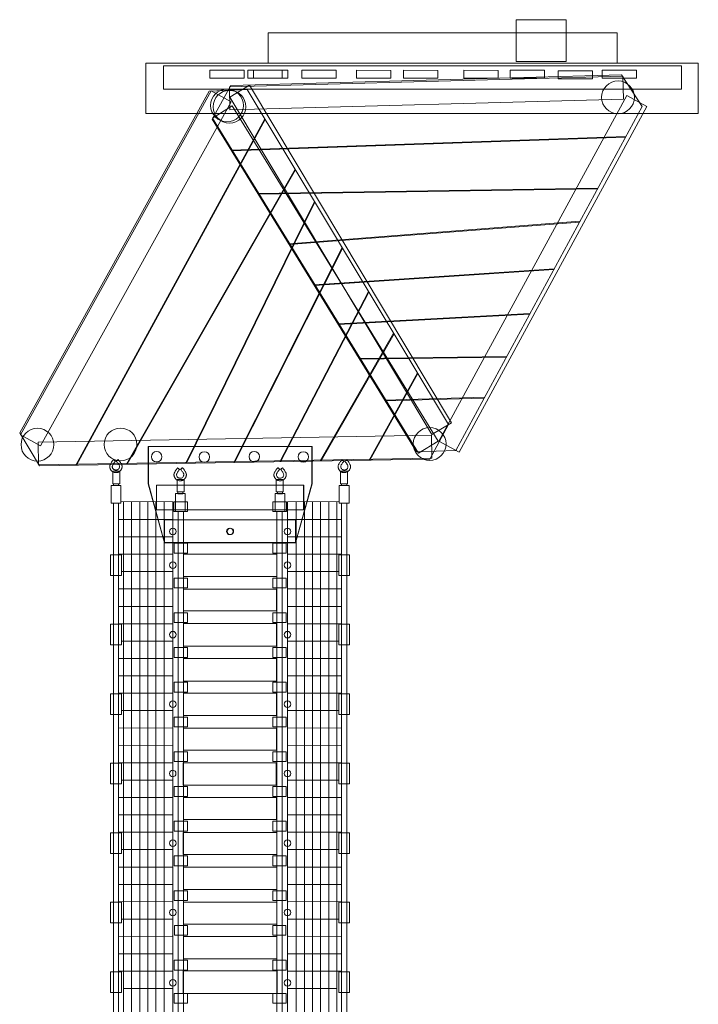
# Model space of a CAD drawing. Units: millimetres. Extents: x -442680 to -432154, y -825739 to -814789.
# Drawn here: x -438622 to -436553, y -821858 to -818854 of the extents above; entities that cross this region are included whole.
import ezdxf

# ---------------------------------------------------------------- set-up
doc = ezdxf.new("R2010")
doc.units = ezdxf.units.MM
doc.header["$LTSCALE"] = 0.2
doc.layers.add('Konstruktion', color=1, linetype='Continuous', lineweight=0)

msp = doc.modelspace()

# ---------------------------------------------------------------- linework, layer by layer
at = {"layer": 'Konstruktion'}
for p, q in [((-437107.7, -818854.2), (-436956.1, -818854.2)), ((-437107.7, -818982.1), (-437107.7, -818854.2)), ((-436956.1, -818854.2), (-436956.1, -818982.1)), ((-437864, -818894), (-436800, -818894)), ((-437864, -818987), (-437864, -818894)), ((-436800, -818894), (-436800, -818987)), ((-438237.6, -818987), (-436552.8, -818987)), ((-438237.6, -819140.5), (-438237.6, -818987)), ((-436604, -818995.1), (-438183.7, -818995.1)), ((-438183.7, -818995.1), (-438183.7, -819066.1)), ((-436800, -818987), (-437864, -818987)), ((-436956.1, -818982.1), (-437107.7, -818982.1)), ((-436604, -819066.1), (-436604, -818995.1)), ((-436552.8, -818987), (-436552.8, -819140.5)), ((-438042.3, -819008.3), (-437937.5, -819008.6)), ((-438042.3, -819032.5), (-438042.3, -819008.3)), ((-437937.5, -819032.8), (-438042.3, -819032.5)), ((-437978.7, -819054.8), (-436787.4, -819022.2)), ((-437937.5, -819008.6), (-437937.5, -819032.8)), ((-437926.5, -819008.3), (-437821.7, -819008.6)), ((-437926.5, -819032.5), (-437926.5, -819008.3)), ((-437821.7, -819032.8), (-437926.5, -819032.5)), ((-437909.6, -819008.3), (-437804.8, -819008.6)), ((-437909.6, -819032.5), (-437909.6, -819008.3)), ((-437804.8, -819032.8), (-437909.6, -819032.5)), ((-437821.7, -819008.6), (-437821.7, -819032.8)), ((-437804.8, -819008.6), (-437804.8, -819032.8)), ((-437761.5, -819008.1), (-437656.8, -819008.4)), ((-437761.5, -819032.3), (-437761.5, -819008.1)), ((-437656.8, -819032.6), (-437761.5, -819032.3)), ((-437656.8, -819008.4), (-437656.8, -819032.6)), ((-437595.1, -819008.4), (-437490.3, -819008.7)), ((-437595.1, -819032.6), (-437595.1, -819008.4)), ((-437490.3, -819032.9), (-437595.1, -819032.6)), ((-437490.3, -819008.7), (-437490.3, -819032.9)), ((-437451.9, -819008.6), (-437347.2, -819008.8)), ((-437451.9, -819032.8), (-437451.9, -819008.6)), ((-437347.2, -819033), (-437451.9, -819032.8)), ((-437347.2, -819008.8), (-437347.2, -819033)), ((-437267.4, -819008.5), (-437162.6, -819008.7)), ((-437267.4, -819032.6), (-437267.4, -819008.5)), ((-437162.6, -819032.9), (-437267.4, -819032.6)), ((-437162.6, -819008.7), (-437162.6, -819032.9)), ((-437127, -819008.3), (-437022.3, -819008.6)), ((-437127, -819032.5), (-437127, -819008.3)), ((-437022.3, -819032.8), (-437127, -819032.5)), ((-437022.3, -819008.6), (-437022.3, -819032.8)), ((-436980, -819010.2), (-436875.2, -819010.5)), ((-436980, -819034.4), (-436980, -819010.2)), ((-436875.2, -819010.5), (-436875.2, -819034.6)), ((-436845.9, -819008.4), (-436741.1, -819008.6)), ((-436845.9, -819032.6), (-436845.9, -819008.4)), ((-436741.1, -819032.8), (-436845.9, -819032.6)), ((-436787.4, -819022.2), (-436724.3, -819119.4)), ((-436741.1, -819008.6), (-436741.1, -819032.8)), ((-438034.7, -819158.1), (-437978.7, -819054.8)), ((-436875.2, -819034.6), (-436980, -819034.4)), ((-438622, -820114.4), (-438044.1, -819072.2)), ((-438183.7, -819066.1), (-436604, -819066.1)), ((-438044.1, -819072.2), (-437928.3, -819067.4)), ((-437928.3, -819067.4), (-437314.3, -820089.4)), ((-436724.3, -819119.4), (-437291.8, -820168)), ((-436552.8, -819140.5), (-438237.6, -819140.5)), ((-438451.1, -820213.3), (-437874.8, -819156.4)), ((-437873.6, -819158.4), (-438448.8, -820213.3)), ((-437411.6, -820172.1), (-438034.7, -819158.1)), ((-437976.8, -819252.2), (-436773.8, -819210.7)), ((-436774.9, -819212.8), (-437975.6, -819254.2)), ((-438296.2, -820210.6), (-437782.4, -819310.2)), ((-437781.3, -819312.2), (-438293.9, -820210.6)), ((-437895.7, -819384.3), (-436859.2, -819368.5)), ((-436860.3, -819370.5), (-437894.5, -819386.3)), ((-438115.5, -820207.5), (-437723.4, -819408.5)), ((-437722.2, -819410.5), (-438113.2, -820207.5)), ((-437801.1, -819538.3), (-436913.8, -819469.3)), ((-436914.9, -819471.4), (-437799.9, -819540.2)), ((-437969, -820205), (-437638.7, -819549.6)), ((-437637.4, -819551.7), (-437966.6, -820204.9)), ((-437724.4, -819663.1), (-436992.1, -819614.1)), ((-436993.3, -819616.1), (-437723.2, -819665.1)), ((-437828.8, -820202.6), (-437558.5, -819683.1)), ((-437557.3, -819685.1), (-437826.6, -820202.5)), ((-437651, -819782.5), (-437066.2, -819750.9)), ((-437067.4, -819753), (-437649.8, -819784.5)), ((-437705.6, -820200.4), (-437481.9, -819810.6)), ((-437480.7, -819812.6), (-437703.3, -820200.4)), ((-437586.5, -819887.5), (-437137.1, -819881.8)), ((-437138.2, -819883.8), (-437585.3, -819889.5)), ((-437556.6, -820197.9), (-437409.1, -819931.9)), ((-437407.9, -819933.9), (-437554.2, -820197.8)), ((-437508.4, -820014.5), (-437204.5, -820006.2)), ((-437205.6, -820008.3), (-437507.2, -820016.5)), ((-438561.6, -820215.2), (-438622, -820114.4)), ((-437314.3, -820089.4), (-437371.6, -820194.7)), ((-438230.6, -820155.8), (-437730.6, -820155.8)), ((-438230.1, -820155.8), (-438230.1, -820270.1)), ((-438229.7, -820270), (-438229.7, -820157.3)), ((-437731.1, -820270), (-437731.1, -820157.3)), ((-437730.6, -820155.8), (-437730.7, -820270.1)), ((-437291.8, -820168), (-437411.6, -820172.1)), ((-437371.6, -820194.7), (-438561.6, -820215.2)), ((-438316.8, -820231.9), (-438338.3, -820231.9)), ((-438338.3, -820231.9), (-438338.3, -820270)), ((-438316.8, -820270), (-438316.8, -820231.9)), ((-437644, -820270), (-437644, -820231.9)), ((-437644, -820231.9), (-437622.5, -820231.9)), ((-437622.5, -820231.9), (-437622.5, -820270)), ((-438120.8, -820256.8), (-438142.3, -820256.8)), ((-438142.3, -820256.8), (-438142.3, -820295)), ((-438120.8, -820295), (-438120.8, -820256.8)), ((-437839.9, -820295), (-437839.9, -820256.8)), ((-437839.9, -820256.8), (-437818.4, -820256.8)), ((-437818.4, -820256.8), (-437818.4, -820295)), ((-438313.3, -820275), (-438343.3, -820275)), ((-438343.3, -820275), (-438343.3, -820329)), ((-438338.3, -820270), (-438316.8, -820270)), ((-438336.3, -820270), (-438320.4, -820270)), ((-438336.3, -820275.3), (-438336.3, -820270)), ((-438320.4, -820275.3), (-438336.3, -820275.3)), ((-438320.4, -820270), (-438320.4, -820275.3)), ((-438313.3, -820329), (-438313.3, -820275)), ((-438230.1, -820270.1), (-438180.1, -820450.5)), ((-438180.1, -820450.5), (-438229.7, -820270)), ((-438204.7, -820274.5), (-437756.4, -820274.5)), ((-438204.7, -820348.9), (-438204.7, -820274.5)), ((-437756.1, -820274.5), (-438204.4, -820274.5)), ((-438204.4, -820274.5), (-438204.4, -820348.9)), ((-437780.6, -820450.5), (-437731.1, -820270)), ((-437730.7, -820270.1), (-437780.6, -820450.5)), ((-437756.4, -820274.5), (-437756.4, -820348.9)), ((-437756.1, -820348.9), (-437756.1, -820274.5)), ((-437647.5, -820275), (-437617.5, -820275)), ((-437647.5, -820329), (-437647.5, -820275)), ((-437622.5, -820270), (-437644, -820270)), ((-437624.5, -820270), (-437640.3, -820270)), ((-437640.3, -820270), (-437640.3, -820275.3)), ((-437640.3, -820275.3), (-437624.5, -820275.3)), ((-437624.5, -820275.3), (-437624.5, -820270)), ((-437617.5, -820275), (-437617.5, -820329)), ((-438313.7, -820323.9), (-438155.6, -820324.9)), ((-438305.8, -821970), (-438305.7, -820323.9)), ((-438281, -820323.9), (-438281, -821970)), ((-438256.2, -821970.3), (-438256.2, -820324.2)), ((-438231.4, -820324.4), (-438231.4, -821970.5)), ((-438206.6, -821970.5), (-438206.6, -820324.5)), ((-438181.9, -820324.7), (-438181.5, -821970.8)), ((-438155.6, -820324.9), (-438155.3, -821970.8)), ((-438117.3, -820300), (-438147.3, -820300)), ((-438147.3, -820300), (-438147.3, -820354)), ((-438142.3, -820295), (-438120.8, -820295)), ((-438140.3, -820295), (-438124.5, -820295)), ((-438140.3, -820300.2), (-438140.3, -820295)), ((-438124.5, -820300.2), (-438140.3, -820300.2)), ((-438124.5, -820295), (-438124.5, -820300.2)), ((-438117.3, -820354), (-438117.3, -820300)), ((-437843.4, -820300), (-437813.4, -820300)), ((-437843.4, -820354), (-437843.4, -820300)), ((-437818.4, -820295), (-437839.9, -820295)), ((-437820.4, -820295), (-437836.3, -820295)), ((-437836.3, -820295), (-437836.3, -820300.2)), ((-437836.3, -820300.2), (-437820.4, -820300.2)), ((-437820.4, -820300.2), (-437820.4, -820295)), ((-437813.4, -820300), (-437813.4, -820354)), ((-437805.2, -820324.9), (-437805.4, -821970.8)), ((-437647.1, -820323.9), (-437805.2, -820324.9)), ((-437778.9, -820324.7), (-437779.3, -821970.8)), ((-437754.1, -821970.5), (-437754.1, -820324.5)), ((-437729.4, -820324.4), (-437729.4, -821970.5)), ((-437704.6, -821970.3), (-437704.6, -820324.2)), ((-437679.8, -820323.9), (-437679.8, -821970)), ((-437655, -821970), (-437655.1, -820323.9)), ((-438343.3, -820329), (-438313.3, -820329)), ((-438320.3, -820329), (-438336.3, -820329)), ((-438336.3, -820329), (-438336.3, -821979.9)), ((-438320.3, -821979.9), (-438320.3, -820329)), ((-437756.4, -820348.9), (-438204.7, -820348.9)), ((-438204.4, -820348.9), (-437756.1, -820348.9)), ((-438110.5, -820325.4), (-438152, -820325.4)), ((-438152, -820325.4), (-438152, -820354.4)), ((-438152, -820354.4), (-438110.5, -820354.4)), ((-438147.3, -820354), (-438117.3, -820354)), ((-438138.6, -820354), (-438122.7, -820354)), ((-438138.6, -821957.9), (-438138.6, -820354)), ((-438122.7, -820354), (-438122.7, -821957.9)), ((-438110.5, -820354.4), (-438110.5, -820325.4)), ((-437850.3, -820354.4), (-437850.3, -820325.4)), ((-437850.3, -820325.4), (-437808.8, -820325.4)), ((-437808.8, -820354.4), (-437850.3, -820354.4)), ((-437813.4, -820354), (-437843.4, -820354)), ((-437822.1, -820354), (-437838.1, -820354)), ((-437838.1, -820354), (-437838.1, -821957.9)), ((-437822.1, -821957.9), (-437822.1, -820354)), ((-437808.8, -820325.4), (-437808.8, -820354.4)), ((-437617.5, -820329), (-437647.5, -820329)), ((-437640.5, -821979.9), (-437640.5, -820329)), ((-437640.5, -820329), (-437624.5, -820329)), ((-437624.5, -820329), (-437624.5, -821979.9)), ((-438155.5, -820379.2), (-438320.3, -820379.2)), ((-438181.6, -820380.2), (-437780.6, -820380.2)), ((-438181.6, -820449.4), (-438181.6, -820380.2)), ((-437779.2, -820380.2), (-438180.1, -820380.2)), ((-438180.1, -820380.2), (-438180.1, -820449.4)), ((-437805.2, -820379.2), (-437640.5, -820379.2)), ((-437780.6, -820380.2), (-437780.6, -820449.4)), ((-437779.2, -820449.4), (-437779.2, -820380.2)), ((-438155.3, -820431.9), (-438320.3, -820431.9)), ((-437805.4, -820431.9), (-437640.5, -820431.9)), ((-437780.6, -820449.4), (-438181.6, -820449.4)), ((-438180.1, -820449.4), (-437779.2, -820449.4)), ((-437780.6, -820450.5), (-438180.1, -820450.5)), ((-438180.1, -820450.5), (-437780.6, -820450.5)), ((-438110.5, -820451.4), (-438150.9, -820451.4)), ((-438150.9, -820451.4), (-438150.9, -820481.4)), ((-438110.5, -820481.4), (-438110.5, -820451.4)), ((-437850.3, -820481.4), (-437850.3, -820451.4)), ((-437850.3, -820451.4), (-437809.9, -820451.4)), ((-437809.9, -820451.4), (-437809.9, -820481.4)), ((-438344.7, -820486.4), (-438311.9, -820486.4)), ((-438344.7, -820549.4), (-438344.7, -820486.4)), ((-438155.3, -820484.9), (-438320.3, -820484.9)), ((-438311.9, -820486.4), (-438311.9, -820549.4)), ((-438150.9, -820481.4), (-438110.5, -820481.4)), ((-438122.2, -820484.5), (-437838.4, -820484.5)), ((-438122.2, -820552.8), (-438122.2, -820484.5)), ((-437809.9, -820481.4), (-437850.3, -820481.4)), ((-437838.4, -820484.5), (-437838.4, -820552.8)), ((-437805.4, -820484.9), (-437640.5, -820484.9)), ((-437616.1, -820486.4), (-437648.9, -820486.4)), ((-437648.9, -820486.4), (-437648.9, -820549.4)), ((-437616.1, -820549.4), (-437616.1, -820486.4)), ((-438311.9, -820549.4), (-438344.7, -820549.4)), ((-438155.6, -820537.9), (-438311.8, -820537.5)), ((-438110.5, -820557.4), (-438150.9, -820557.4)), ((-438150.9, -820557.4), (-438150.9, -820587.4)), ((-437838.4, -820552.8), (-438122.2, -820552.8)), ((-438110.5, -820587.4), (-438110.5, -820557.4)), ((-437850.3, -820587.4), (-437850.3, -820557.4)), ((-437850.3, -820557.4), (-437809.9, -820557.4)), ((-437809.9, -820557.4), (-437809.9, -820587.4)), ((-437805.2, -820537.9), (-437648.9, -820537.5)), ((-437648.9, -820549.4), (-437616.1, -820549.4)), ((-438155.3, -820590.9), (-438320.3, -820590.9)), ((-438150.9, -820587.4), (-438110.5, -820587.4)), ((-438122.2, -820591.3), (-437839, -820591.3)), ((-438122.2, -820657.9), (-438122.2, -820591.3)), ((-437809.9, -820587.4), (-437850.3, -820587.4)), ((-437839, -820591.3), (-437839, -820657.9)), ((-437805.4, -820590.9), (-437640.5, -820590.9)), ((-438155.6, -820643.9), (-438320.3, -820643.9)), ((-437805.2, -820643.9), (-437640.5, -820643.9)), ((-438110.5, -820663.4), (-438150.9, -820663.4)), ((-438150.9, -820663.4), (-438150.9, -820693.4)), ((-437839, -820657.9), (-438122.2, -820657.9)), ((-438110.5, -820693.4), (-438110.5, -820663.4)), ((-437850.3, -820693.4), (-437850.3, -820663.4)), ((-437850.3, -820663.4), (-437809.9, -820663.4)), ((-437809.9, -820663.4), (-437809.9, -820693.4)), ((-438344.7, -820698.4), (-438311.9, -820698.4)), ((-438344.7, -820761.4), (-438344.7, -820698.4)), ((-438155.6, -820697.4), (-438320.3, -820697.4)), ((-438311.9, -820698.4), (-438311.9, -820761.4)), ((-438150.9, -820693.4), (-438110.5, -820693.4)), ((-438122.9, -820696), (-437839, -820696)), ((-438122.9, -820765.3), (-438122.9, -820696)), ((-437809.9, -820693.4), (-437850.3, -820693.4)), ((-437839, -820696), (-437839, -820765.3)), ((-437805.2, -820697.4), (-437640.5, -820697.4)), ((-437616.1, -820698.4), (-437648.9, -820698.4)), ((-437648.9, -820698.4), (-437648.9, -820761.4)), ((-437616.1, -820761.4), (-437616.1, -820698.4)), ((-438311.9, -820761.4), (-438344.7, -820761.4)), ((-438155.8, -820749.9), (-438311.8, -820749.9)), ((-438110.5, -820769.4), (-438150.9, -820769.4)), ((-438150.9, -820769.4), (-438150.9, -820799.4)), ((-437839, -820765.3), (-438122.9, -820765.3)), ((-438110.5, -820799.4), (-438110.5, -820769.4)), ((-437850.3, -820799.4), (-437850.3, -820769.4)), ((-437850.3, -820769.4), (-437809.9, -820769.4)), ((-437809.9, -820769.4), (-437809.9, -820799.4)), ((-437805, -820749.9), (-437648.9, -820749.9)), ((-437648.9, -820761.4), (-437616.1, -820761.4)), ((-438155.3, -820802.9), (-438320.3, -820802.9)), ((-438150.9, -820799.4), (-438110.5, -820799.4)), ((-438122.5, -820803.3), (-437838.6, -820803.3)), ((-438122.5, -820871.7), (-438122.5, -820803.3)), ((-437809.9, -820799.4), (-437850.3, -820799.4)), ((-437838.6, -820803.3), (-437838.6, -820871.7)), ((-437805.4, -820802.9), (-437640.5, -820802.9)), ((-438155.3, -820855.9), (-438320.3, -820855.9)), ((-437805.4, -820855.9), (-437640.5, -820855.9)), ((-438110.5, -820875.4), (-438150.9, -820875.4)), ((-438150.9, -820875.4), (-438150.9, -820905.4)), ((-437838.6, -820871.7), (-438122.5, -820871.7)), ((-438110.5, -820905.4), (-438110.5, -820875.4)), ((-437850.3, -820905.4), (-437850.3, -820875.4)), ((-437850.3, -820875.4), (-437809.9, -820875.4)), ((-437809.9, -820875.4), (-437809.9, -820905.4)), ((-438344.7, -820910.4), (-438311.9, -820910.4)), ((-438344.7, -820973.4), (-438344.7, -820910.4)), ((-438155.6, -820908.9), (-438320.8, -820908.9)), ((-438311.9, -820910.4), (-438311.9, -820973.4)), ((-438150.9, -820905.4), (-438110.5, -820905.4)), ((-438122.2, -820908.5), (-437839, -820908.5)), ((-438122.2, -820977.2), (-438122.2, -820908.5)), ((-437809.9, -820905.4), (-437850.3, -820905.4)), ((-437839, -820908.5), (-437839, -820977.2)), ((-437805.2, -820908.9), (-437640, -820908.9)), ((-437616.1, -820910.4), (-437648.9, -820910.4)), ((-437648.9, -820910.4), (-437648.9, -820973.4)), ((-437616.1, -820973.4), (-437616.1, -820910.4)), ((-438311.9, -820973.4), (-438344.7, -820973.4)), ((-438155.6, -820961.9), (-438311.9, -820961.9)), ((-438110.5, -820981.4), (-438150.9, -820981.4)), ((-438150.9, -820981.4), (-438150.9, -821011.4)), ((-437839, -820977.2), (-438122.2, -820977.2)), ((-438110.5, -821011.4), (-438110.5, -820981.4)), ((-437850.3, -821011.4), (-437850.3, -820981.4)), ((-437850.3, -820981.4), (-437809.9, -820981.4)), ((-437809.9, -820981.4), (-437809.9, -821011.4)), ((-437805.2, -820961.9), (-437648.9, -820961.9)), ((-437648.9, -820973.4), (-437616.1, -820973.4)), ((-438155.3, -821014.9), (-438320.8, -821015)), ((-438150.9, -821011.4), (-438110.5, -821011.4)), ((-438122.6, -821015.3), (-437839.1, -821015.3)), ((-438122.6, -821082.6), (-438122.6, -821015.3)), ((-437809.9, -821011.4), (-437850.3, -821011.4)), ((-437839.1, -821015.3), (-437839.1, -821082.6)), ((-437805.4, -821014.9), (-437639.9, -821015)), ((-438155.5, -821068.1), (-438320.3, -821067.4)), ((-437805.3, -821068.1), (-437640.5, -821067.4)), ((-438110.5, -821087.4), (-438150.9, -821087.4)), ((-438150.9, -821087.4), (-438150.9, -821117.4)), ((-437839.1, -821082.6), (-438122.6, -821082.6)), ((-438110.5, -821117.4), (-438110.5, -821087.4)), ((-437850.3, -821117.4), (-437850.3, -821087.4)), ((-437850.3, -821087.4), (-437809.9, -821087.4)), ((-437809.9, -821087.4), (-437809.9, -821117.4)), ((-438344.7, -821122.4), (-438311.9, -821122.4)), ((-438344.7, -821185.4), (-438344.7, -821122.4)), ((-438155.3, -821120.9), (-438320.3, -821120.9)), ((-438311.9, -821122.4), (-438311.9, -821185.4)), ((-438150.9, -821117.4), (-438110.5, -821117.4)), ((-438123.5, -821121.3), (-437839.7, -821121.3)), ((-438123.5, -821189.3), (-438123.5, -821121.3)), ((-437809.9, -821117.4), (-437850.3, -821117.4)), ((-437839.7, -821121.3), (-437839.7, -821189.3)), ((-437805.4, -821120.9), (-437640.5, -821120.9)), ((-437616.1, -821122.4), (-437648.9, -821122.4)), ((-437648.9, -821122.4), (-437648.9, -821185.4)), ((-437616.1, -821185.4), (-437616.1, -821122.4)), ((-438311.9, -821185.4), (-438344.7, -821185.4)), ((-438155.6, -821173.9), (-438311.9, -821173.9)), ((-438110.5, -821193.4), (-438150.9, -821193.4)), ((-438150.9, -821193.4), (-438150.9, -821223.4)), ((-437839.7, -821189.3), (-438123.5, -821189.3)), ((-438110.5, -821223.4), (-438110.5, -821193.4)), ((-437850.3, -821223.4), (-437850.3, -821193.4)), ((-437850.3, -821193.4), (-437809.9, -821193.4)), ((-437809.9, -821193.4), (-437809.9, -821223.4)), ((-437805.2, -821173.9), (-437648.9, -821173.9)), ((-437648.9, -821185.4), (-437616.1, -821185.4)), ((-438150.9, -821223.4), (-438110.5, -821223.4)), ((-437809.9, -821223.4), (-437850.3, -821223.4)), ((-438155.4, -821226.8), (-438320.3, -821226.8)), ((-438122.2, -821227.3), (-437839, -821227.3)), ((-438122.2, -821293.8), (-438122.2, -821227.3)), ((-437839, -821227.3), (-437839, -821293.8)), ((-437805.3, -821226.8), (-437640.5, -821226.8)), ((-438155.6, -821279.9), (-438320.3, -821279.9)), ((-437805.2, -821279.9), (-437640.5, -821279.9)), ((-438110.5, -821299.4), (-438150.9, -821299.4)), ((-438150.9, -821299.4), (-438150.9, -821329.4)), ((-437839, -821293.8), (-438122.2, -821293.8)), ((-438110.5, -821329.4), (-438110.5, -821299.4)), ((-437850.3, -821329.4), (-437850.3, -821299.4)), ((-437850.3, -821299.4), (-437809.9, -821299.4)), ((-437809.9, -821299.4), (-437809.9, -821329.4)), ((-438344.7, -821334.4), (-438311.9, -821334.4)), ((-438344.7, -821397.4), (-438344.7, -821334.4)), ((-438155.3, -821333), (-438320.3, -821333)), ((-438311.9, -821334.4), (-438311.9, -821397.4)), ((-438150.9, -821329.4), (-438110.5, -821329.4)), ((-438123.5, -821333.3), (-437837.8, -821333.3)), ((-438123.5, -821401.3), (-438123.5, -821333.3)), ((-437809.9, -821329.4), (-437850.3, -821329.4)), ((-437837.8, -821333.3), (-437837.8, -821401.3)), ((-437805.4, -821333), (-437640.5, -821333)), ((-437616.1, -821334.4), (-437648.9, -821334.4)), ((-437648.9, -821334.4), (-437648.9, -821397.4)), ((-437616.1, -821397.4), (-437616.1, -821334.4)), ((-438311.9, -821397.4), (-438344.7, -821397.4)), ((-438155.6, -821385.6), (-438311.9, -821385.6)), ((-438110.5, -821405.4), (-438150.9, -821405.4)), ((-438150.9, -821405.4), (-438150.9, -821435.4)), ((-437837.8, -821401.3), (-438123.5, -821401.3)), ((-438110.5, -821435.4), (-438110.5, -821405.4)), ((-437850.3, -821435.4), (-437850.3, -821405.4)), ((-437850.3, -821405.4), (-437809.9, -821405.4)), ((-437809.9, -821405.4), (-437809.9, -821435.4)), ((-437805.2, -821385.6), (-437648.9, -821385.6)), ((-437648.9, -821397.4), (-437616.1, -821397.4)), ((-438150.9, -821435.4), (-438110.5, -821435.4)), ((-437809.9, -821435.4), (-437850.3, -821435.4)), ((-438155.3, -821439), (-438320.3, -821439)), ((-438122.2, -821439.3), (-437837.8, -821439.3)), ((-438122.2, -821507.3), (-438122.2, -821439.3)), ((-437837.8, -821439.3), (-437837.8, -821507.3)), ((-437805.4, -821439), (-437640.5, -821439)), ((-438155.3, -821492), (-438320.3, -821492)), ((-437805.4, -821492), (-437640.5, -821492)), ((-438110.5, -821511.4), (-438150.9, -821511.4)), ((-438150.9, -821511.4), (-438150.9, -821541.4)), ((-437837.8, -821507.3), (-438122.2, -821507.3)), ((-438110.5, -821541.4), (-438110.5, -821511.4)), ((-437850.3, -821541.4), (-437850.3, -821511.4)), ((-437850.3, -821511.4), (-437809.9, -821511.4)), ((-437809.9, -821511.4), (-437809.9, -821541.4)), ((-438344.7, -821546.4), (-438311.9, -821546.4)), ((-438344.7, -821609.4), (-438344.7, -821546.4)), ((-438157.1, -821545), (-438320.3, -821544)), ((-438311.9, -821546.4), (-438311.9, -821609.4)), ((-438150.9, -821541.4), (-438110.5, -821541.4)), ((-438122.9, -821546), (-437837.8, -821546)), ((-438122.9, -821613.3), (-438122.9, -821546)), ((-437809.9, -821541.4), (-437850.3, -821541.4)), ((-437837.8, -821546), (-437837.8, -821613.3)), ((-437803.7, -821545), (-437640.5, -821544)), ((-437616.1, -821546.4), (-437648.9, -821546.4)), ((-437648.9, -821546.4), (-437648.9, -821609.4)), ((-437616.1, -821609.4), (-437616.1, -821546.4)), ((-438311.9, -821609.4), (-438344.7, -821609.4)), ((-438157.1, -821598), (-438311.9, -821598)), ((-437837.8, -821613.3), (-438122.9, -821613.3)), ((-437803.7, -821598), (-437648.9, -821598)), ((-437648.9, -821609.4), (-437616.1, -821609.4)), ((-438110.5, -821617.4), (-438150.4, -821617.4)), ((-438150.4, -821617.4), (-438150.4, -821647.4)), ((-438110.5, -821647.4), (-438110.5, -821617.4)), ((-437850.3, -821647.4), (-437850.3, -821617.4)), ((-437850.3, -821617.4), (-437810.4, -821617.4)), ((-437810.4, -821617.4), (-437810.4, -821647.4)), ((-438157.1, -821650.4), (-438320.5, -821650.5)), ((-438150.4, -821647.4), (-438110.5, -821647.4)), ((-438122.9, -821651.3), (-437838.1, -821651.3)), ((-438122.9, -821719.3), (-438122.9, -821651.3)), ((-437810.4, -821647.4), (-437850.3, -821647.4)), ((-437838.1, -821651.3), (-437838.1, -821719.3)), ((-437803.7, -821650.4), (-437640.3, -821650.5)), ((-438157.1, -821704), (-438320.9, -821703.9)), ((-437803.7, -821704), (-437639.8, -821703.9)), ((-438110.5, -821723.4), (-438150.9, -821723.4)), ((-438150.9, -821723.4), (-438150.9, -821753.4)), ((-437838.1, -821719.3), (-438122.9, -821719.3)), ((-438110.5, -821753.4), (-438110.5, -821723.4)), ((-437850.3, -821753.4), (-437850.3, -821723.4)), ((-437850.3, -821723.4), (-437809.9, -821723.4)), ((-437809.9, -821723.4), (-437809.9, -821753.4)), ((-438344.7, -821758.4), (-438311.9, -821758.4)), ((-438344.7, -821821.4), (-438344.7, -821758.4)), ((-438157.1, -821757), (-438320.3, -821757)), ((-438311.9, -821758.4), (-438311.9, -821821.4)), ((-438150.9, -821753.4), (-438110.5, -821753.4)), ((-438123.9, -821755.3), (-437836.9, -821755.3)), ((-438123.9, -821825.3), (-438123.9, -821755.3)), ((-437809.9, -821753.4), (-437850.3, -821753.4)), ((-437836.9, -821755.3), (-437836.9, -821825.3)), ((-437803.7, -821757), (-437640.5, -821757)), ((-437616.1, -821758.4), (-437648.9, -821758.4)), ((-437648.9, -821758.4), (-437648.9, -821821.4)), ((-437616.1, -821821.4), (-437616.1, -821758.4)), ((-438311.9, -821821.4), (-438344.7, -821821.4)), ((-438157.1, -821810), (-438305.8, -821810)), ((-438110.6, -821824.4), (-438150.9, -821824.4)), ((-438150.9, -821824.4), (-438150.9, -821854.4)), ((-437836.9, -821825.3), (-438123.9, -821825.3)), ((-438110.6, -821854.4), (-438110.6, -821824.4)), ((-437850.2, -821854.4), (-437850.2, -821824.4)), ((-437850.2, -821824.4), (-437809.9, -821824.4)), ((-437809.9, -821824.4), (-437809.9, -821854.4)), ((-437803.7, -821810), (-437655, -821810)), ((-437648.9, -821821.4), (-437616.1, -821821.4)), ((-438150.9, -821854.4), (-438110.6, -821854.4)), ((-437809.9, -821854.4), (-437850.2, -821854.4))]:
    msp.add_line(p, q, dxfattribs=at)
for points in [[(-437980.8, -819129.4), (-437982.7, -819059.4), (-436783.2, -819026.6), (-436781.2, -819096.5), (-437980.8, -819129.4)], [(-437981.3, -819090.1), (-437921.3, -819054.2), (-437304.9, -820083.8), (-437364.9, -820119.7), (-437981.3, -819090.1)], [(-438558.9, -820154.2), (-438620.1, -820120.3), (-438038.1, -819070.8), (-437976.9, -819104.8), (-438558.9, -820154.2)], [(-436770.9, -819085.3), (-436709.4, -819118.7), (-437282.2, -820173.2), (-437343.7, -820139.8), (-436770.9, -819085.3)], [(-437974.3, -819117.4), (-438034, -819154.1), (-437405.7, -820176.5), (-437346.1, -820139.8), (-437974.3, -819117.4)], [(-438565.9, -820142.5), (-438564.7, -820212.5), (-437364.9, -820191.8), (-437366.1, -820121.8), (-438565.9, -820142.5)]]:
    msp.add_lwpolyline(points, dxfattribs=at)
for centre, radius in [((-436797.5, -819091), 50), ((-437990, -819115.9), 50), ((-437982.3, -819119.7), 50), ((-438568, -820150.6), 50), ((-438314.6, -820150), 50), ((-437371.9, -820148.4), 50), ((-437371.9, -820148.4), 50), ((-438204.5, -820187.4), 16), ((-438059.1, -820188.2), 16), ((-437906.8, -820187.2), 16), ((-437757.3, -820188.1), 16), ((-438155.3, -820415.3), 10), ((-437981.1, -820415.1), 10), ((-437979.7, -820415.1), 10), ((-437805.4, -820415.3), 10), ((-438155.3, -820517.9), 10), ((-437805.4, -820517.9), 10), ((-438155.3, -820730.2), 10), ((-437805.4, -820730.2), 10), ((-438155.3, -820941.9), 10), ((-437805.4, -820941.9), 10), ((-438155.5, -821153.9), 10), ((-437805.3, -821153.9), 10), ((-438155.3, -821366.2), 10), ((-437805.4, -821366.2), 10), ((-438155.4, -821577.9), 10), ((-437805.4, -821577.9), 10), ((-438155.3, -821792.1), 10), ((-437805.4, -821792.1), 10)]:
    msp.add_circle(centre, radius, dxfattribs=at)
for points in [[(-438321.8, -820195.9), (-438319.9, -820198.1), (-438317.8, -820200.7), (-438315.7, -820203.4), (-438313.1, -820207.5), (-438311.6, -820210.3), (-438310.6, -820212.5), (-438309.9, -820215.5), (-438309.7, -820216.7), (-438309.8, -820218.6), (-438309.9, -820219.9), (-438310.3, -820221.6), (-438310.9, -820223.3), (-438311.5, -820225), (-438312.2, -820226.6), (-438313.2, -820228), (-438315.5, -820230.7), (-438316.8, -820231.8), (-438318.2, -820232.9), (-438320.3, -820234.2), (-438323, -820235.2), (-438325.6, -820235.8), (-438328.4, -820236), (-438330.8, -820235.9), (-438333.2, -820235.5), (-438338.1, -820233.5), (-438341, -820231.5), (-438342.3, -820230.3), (-438343.4, -820228.9), (-438344.5, -820227.6), (-438345.3, -820226), (-438346, -820224.4), (-438346, -820224.4), (-438346.7, -820222.8), (-438347.2, -820221.1), (-438347.4, -820219.2), (-438347.6, -820217.4), (-438347.6, -820216.2), (-438347.5, -820215.4), (-438347, -820213.4), (-438346.5, -820211.9), (-438345.3, -820209.9), (-438343.7, -820206.4), (-438340.4, -820201.5), (-438336.3, -820196.2), (-438336.3, -820196.2), (-438336.3, -820196.2), (-438330.3, -820201), (-438330.3, -820201), (-438330.3, -820200.9), (-438334.7, -820206.6), (-438335.9, -820208.5), (-438337.2, -820210.8), (-438339, -820214.3), (-438339.9, -820217.3), (-438339.4, -820220.5), (-438337.8, -820223.7), (-438336.4, -820225.3), (-438334.7, -820226.6), (-438331.4, -820228), (-438327.9, -820228.3), (-438325.8, -820228), (-438322.9, -820227), (-438319.6, -820223.7), (-438317.8, -820220.2), (-438317.5, -820216.3), (-438318.4, -820213.5), (-438319.6, -820211.4), (-438321.9, -820207.9), (-438324.4, -820204.7), (-438327.5, -820201), (-438327.5, -820201), (-438327.5, -820201), (-438321.8, -820195.8), (-438321.8, -820195.9), (-438321.8, -820195.9)], [(-437639, -820195.9), (-437640.9, -820198.1), (-437643, -820200.7), (-437645.1, -820203.4), (-437647.7, -820207.5), (-437649.2, -820210.3), (-437650.2, -820212.5), (-437650.9, -820215.5), (-437651.1, -820216.7), (-437651, -820218.6), (-437650.9, -820219.9), (-437650.5, -820221.6), (-437649.9, -820223.3), (-437649.3, -820225), (-437648.5, -820226.6), (-437647.6, -820228), (-437645.3, -820230.7), (-437644, -820231.8), (-437642.6, -820232.9), (-437640.5, -820234.2), (-437637.8, -820235.2), (-437635.2, -820235.8), (-437632.4, -820236), (-437630, -820235.9), (-437627.6, -820235.5), (-437622.6, -820233.5), (-437619.8, -820231.5), (-437618.5, -820230.3), (-437617.4, -820228.9), (-437616.3, -820227.6), (-437615.5, -820226), (-437614.8, -820224.4), (-437614.8, -820224.4), (-437614, -820222.8), (-437613.6, -820221.1), (-437613.4, -820219.2), (-437613.2, -820217.4), (-437613.2, -820216.2), (-437613.3, -820215.4), (-437613.8, -820213.4), (-437614.3, -820211.9), (-437615.5, -820209.9), (-437617, -820206.4), (-437620.4, -820201.5), (-437624.5, -820196.2), (-437624.5, -820196.2), (-437624.5, -820196.2), (-437630.5, -820201), (-437630.4, -820201), (-437630.5, -820200.9), (-437626.1, -820206.6), (-437624.8, -820208.5), (-437623.6, -820210.8), (-437621.8, -820214.3), (-437620.8, -820217.3), (-437621.4, -820220.5), (-437623, -820223.7), (-437624.4, -820225.3), (-437626, -820226.6), (-437629.4, -820228), (-437632.9, -820228.3), (-437635, -820228), (-437637.9, -820227), (-437641.2, -820223.7), (-437642.9, -820220.2), (-437643.3, -820216.3), (-437642.3, -820213.5), (-437641.2, -820211.4), (-437638.9, -820207.9), (-437636.3, -820204.7), (-437633.3, -820201), (-437633.3, -820201), (-437633.3, -820201), (-437639, -820195.8), (-437639, -820195.9), (-437639, -820195.9)], [(-438125.8, -820220.8), (-438123.9, -820223), (-438121.8, -820225.6), (-438119.8, -820228.3), (-438117.1, -820232.4), (-438115.6, -820235.2), (-438114.7, -820237.4), (-438113.9, -820240.5), (-438113.8, -820241.7), (-438113.8, -820243.5), (-438114, -820244.8), (-438114.3, -820246.6), (-438114.9, -820248.2), (-438115.6, -820249.9), (-438116.3, -820251.5), (-438117.2, -820253), (-438119.5, -820255.6), (-438120.9, -820256.7), (-438122.2, -820257.8), (-438124.4, -820259.1), (-438127, -820260.1), (-438129.7, -820260.7), (-438132.4, -820260.9), (-438134.9, -820260.8), (-438137.3, -820260.4), (-438142.2, -820258.4), (-438145.1, -820256.4), (-438146.3, -820255.2), (-438147.4, -820253.9), (-438148.5, -820252.5), (-438149.4, -820251), (-438150, -820249.3), (-438150, -820249.3), (-438150.8, -820247.7), (-438151.3, -820246), (-438151.5, -820244.2), (-438151.7, -820242.3), (-438151.6, -820241.1), (-438151.5, -820240.4), (-438151, -820238.3), (-438150.5, -820236.9), (-438149.3, -820234.9), (-438147.8, -820231.3), (-438144.4, -820226.4), (-438140.4, -820221.2), (-438140.4, -820221.2), (-438140.4, -820221.2), (-438134.4, -820225.9), (-438134.4, -820225.9), (-438134.4, -820225.9), (-438138.7, -820231.5), (-438140, -820233.4), (-438141.3, -820235.8), (-438143, -820239.2), (-438144, -820242.2), (-438143.5, -820245.4), (-438141.9, -820248.6), (-438140.4, -820250.2), (-438138.8, -820251.5), (-438135.4, -820253), (-438132, -820253.3), (-438129.8, -820252.9), (-438126.9, -820251.9), (-438123.6, -820248.6), (-438121.9, -820245.2), (-438121.5, -820241.2), (-438122.5, -820238.4), (-438123.6, -820236.3), (-438126, -820232.8), (-438128.5, -820229.6), (-438131.5, -820225.9), (-438131.5, -820225.9), (-438131.6, -820225.9), (-438125.8, -820220.7), (-438125.8, -820220.8), (-438125.8, -820220.8)], [(-437834.9, -820220.8), (-437836.9, -820223), (-437838.9, -820225.6), (-437841, -820228.3), (-437843.7, -820232.4), (-437845.1, -820235.2), (-437846.1, -820237.4), (-437846.8, -820240.5), (-437847, -820241.7), (-437846.9, -820243.5), (-437846.8, -820244.8), (-437846.5, -820246.6), (-437845.9, -820248.2), (-437845.2, -820249.9), (-437844.5, -820251.5), (-437843.5, -820253), (-437841.3, -820255.6), (-437839.9, -820256.7), (-437838.6, -820257.8), (-437836.4, -820259.1), (-437833.8, -820260.1), (-437831.1, -820260.7), (-437828.4, -820260.9), (-437825.9, -820260.8), (-437823.5, -820260.4), (-437818.6, -820258.4), (-437815.7, -820256.4), (-437814.5, -820255.2), (-437813.4, -820253.9), (-437812.3, -820252.5), (-437811.4, -820251), (-437810.7, -820249.3), (-437810.7, -820249.3), (-437810, -820247.7), (-437809.5, -820246), (-437809.3, -820244.2), (-437809.1, -820242.3), (-437809.2, -820241.1), (-437809.3, -820240.4), (-437809.7, -820238.3), (-437810.2, -820236.9), (-437811.5, -820234.9), (-437813, -820231.3), (-437816.3, -820226.4), (-437820.4, -820221.2), (-437820.4, -820221.2), (-437820.4, -820221.2), (-437826.4, -820225.9), (-437826.4, -820225.9), (-437826.4, -820225.9), (-437822.1, -820231.5), (-437820.8, -820233.4), (-437819.5, -820235.8), (-437817.8, -820239.2), (-437816.8, -820242.2), (-437817.3, -820245.4), (-437818.9, -820248.6), (-437820.3, -820250.2), (-437822, -820251.5), (-437825.3, -820253), (-437828.8, -820253.3), (-437830.9, -820252.9), (-437833.9, -820251.9), (-437837.2, -820248.6), (-437838.9, -820245.2), (-437839.3, -820241.2), (-437838.3, -820238.4), (-437837.1, -820236.3), (-437834.8, -820232.8), (-437832.3, -820229.6), (-437829.3, -820225.9), (-437829.3, -820225.9), (-437829.2, -820225.9), (-437835, -820220.7), (-437834.9, -820220.8), (-437834.9, -820220.8)]]:
    msp.add_open_spline(points, degree=3, dxfattribs=at)

doc.saveas('drawing.dxf')
